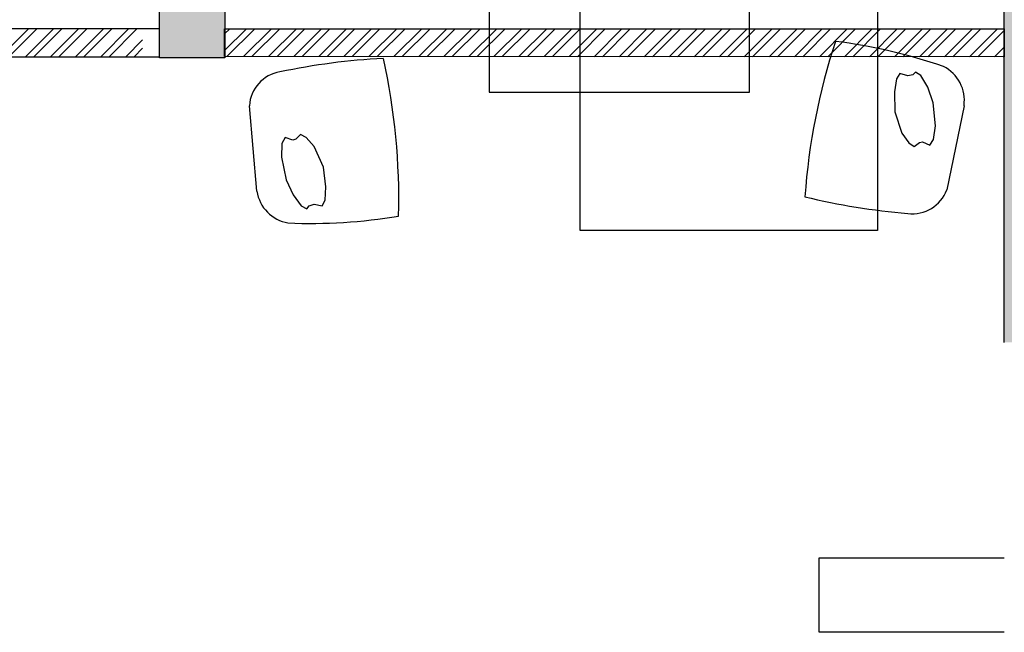
# Model space of a CAD drawing. Units: inches. Extents: x -67907 to 56921, y -161733 to 49543.
# Drawn here: x -26546 to -21247, y -109032 to -105737 of the extents above; entities that cross this region are included whole.
import ezdxf

# ---------------------------------------------------------------- set-up
doc = ezdxf.new("R2010")
doc.units = ezdxf.units.IN
doc.header["$MEASUREMENT"] = 0
doc.layers.add('freecads.com', color=7, linetype='Continuous')

msp = doc.modelspace()

# ---------------------------------------------------------------- hatches: boundary and pattern name
at = {"layer": 'freecads.com'}
h = msp.add_hatch(color=256, dxfattribs=at)
h.dxf.hatch_style = 1
h.paths.add_polyline_path([(-18397.5, -106539.2), (-18697.5, -106539.2), (-18697.5, -107122.6), (-20947.6, -107122.6), (-20947.1, -100022.6), (-18697.5, -100022.6), (-18697.5, -100605.9), (-18397.5, -100605.9), (-18397.5, -99672.3), (-21247.5, -99672.3), (-21247.1, -107472.6), (-18397.5, -107472.6)])
h = msp.add_hatch(color=256, dxfattribs=at)
h.dxf.hatch_style = 1
h.paths.add_polyline_path([(-25792.5, -103942.3), (-25442.5, -103942.3), (-25442.5, -105942.3), (-25792.5, -105942.3)])

# ---------------------------------------------------------------- linework, layer by layer
for p, q in [((-21247.1, -107472.6), (-21247.5, -99672.3)), ((-25792.5, -105942.3), (-25792.5, -103942.3)), ((-25442.5, -103942.3), (-25442.5, -105942.3)), ((-23530.3, -106871), (-23530.3, -104271)), ((-21930.3, -104271), (-21930.3, -106871)), ((-24019.2, -105426.1), (-24019.2, -106126.1)), ((-22619.2, -106126.1), (-22619.2, -105426.1)), ((-25792.7, -105786.2), (-33442.7, -105784)), ((-26648.6, -105936), (-26498.6, -105786)), ((-26603.7, -105936), (-26453.7, -105786)), ((-26513.9, -105936), (-26363.9, -105786.1)), ((-26469, -105936), (-26319, -105786.1)), ((-26379.2, -105936.1), (-26229.2, -105786.1)), ((-26334.3, -105936.1), (-26184.3, -105786.1)), ((-26244.5, -105936.1), (-26094.5, -105786.1)), ((-26199.6, -105936.1), (-26049.6, -105786.2)), ((-26109.8, -105936.1), (-25959.8, -105786.2)), ((-26064.9, -105936.2), (-25914.9, -105786.2)), ((-25792.8, -105936.2), (-25792.7, -105786.2)), ((-25442.8, -105812.7), (-25415, -105784.9)), ((-25442.8, -105784.9), (-21247.9, -105786.1)), ((-25442.8, -105934.9), (-25442.8, -105784.9)), ((-25442.8, -105902.5), (-25325.2, -105785)), ((-25430.4, -105934.9), (-25280.3, -105785)), ((-25340.6, -105934.9), (-25190.5, -105785)), ((-25295.7, -105935), (-25145.6, -105785)), ((-25205.9, -105935), (-25055.8, -105785)), ((-25161, -105935), (-25010.9, -105785)), ((-25071.1, -105935), (-24921.1, -105785.1)), ((-25026.2, -105935), (-24876.2, -105785.1)), ((-24936.4, -105935.1), (-24786.4, -105785.1)), ((-24891.5, -105935.1), (-24741.5, -105785.1)), ((-24801.7, -105935.1), (-24651.7, -105785.1)), ((-24756.8, -105935.1), (-24606.8, -105785.2)), ((-24667, -105935.1), (-24517, -105785.2)), ((-24622.1, -105935.2), (-24472.1, -105785.2)), ((-24532.3, -105935.2), (-24382.3, -105785.2)), ((-24487.4, -105935.2), (-24337.4, -105785.2)), ((-24397.6, -105935.2), (-24247.6, -105785.3)), ((-24352.7, -105935.2), (-24202.7, -105785.3)), ((-24262.9, -105935.3), (-24112.9, -105785.3)), ((-24218, -105935.3), (-24068, -105785.3)), ((-24128.2, -105935.3), (-23978.2, -105785.3)), ((-24083.3, -105935.3), (-23933.3, -105785.3)), ((-23993.5, -105935.3), (-23843.5, -105785.4)), ((-23948.6, -105935.3), (-23798.6, -105785.4)), ((-23858.8, -105935.4), (-23708.8, -105785.4)), ((-23813.9, -105935.4), (-23663.9, -105785.4)), ((-23724.1, -105935.4), (-23574.1, -105785.4)), ((-23679.2, -105935.4), (-23529.2, -105785.5)), ((-23589.4, -105935.4), (-23439.4, -105785.5)), ((-23544.5, -105935.5), (-23394.5, -105785.5)), ((-23454.7, -105935.5), (-23304.7, -105785.5)), ((-23409.8, -105935.5), (-23259.8, -105785.5)), ((-23320, -105935.5), (-23170, -105785.6)), ((-23275.1, -105935.5), (-23125.1, -105785.6)), ((-23185.3, -105935.6), (-23035.3, -105785.6)), ((-23140.4, -105935.6), (-22990.4, -105785.6)), ((-23050.6, -105935.6), (-22900.5, -105785.6)), ((-23005.7, -105935.6), (-22855.6, -105785.7)), ((-22915.9, -105935.6), (-22765.8, -105785.7)), ((-22871, -105935.7), (-22720.9, -105785.7)), ((-22781.2, -105935.7), (-22631.1, -105785.7)), ((-22736.3, -105935.7), (-22586.2, -105785.7)), ((-22646.5, -105935.7), (-22496.4, -105785.8)), ((-22601.6, -105935.7), (-22451.5, -105785.8)), ((-22511.8, -105935.8), (-22361.7, -105785.8)), ((-22466.9, -105935.8), (-22316.8, -105785.8)), ((-22377.1, -105935.8), (-22227, -105785.8)), ((-22332.2, -105935.8), (-22182.1, -105785.8)), ((-22242.4, -105935.8), (-22092.3, -105785.9)), ((-22197.5, -105935.8), (-22047.4, -105785.9)), ((-22107.7, -105935.9), (-21957.6, -105785.9)), ((-22062.8, -105935.9), (-21912.7, -105785.9)), ((-21973, -105935.9), (-21822.9, -105785.9)), ((-21928.1, -105935.9), (-21778, -105786)), ((-21838.3, -105935.9), (-21688.2, -105786)), ((-21793.4, -105936), (-21643.3, -105786)), ((-21703.6, -105936), (-21553.5, -105786)), ((-21658.7, -105936), (-21508.6, -105786)), ((-21568.8, -105936), (-21418.8, -105786.1)), ((-21523.9, -105936), (-21373.9, -105786.1)), ((-21434.1, -105936.1), (-21284.1, -105786.1)), ((-21389.2, -105936.1), (-21247.9, -105794.8)), ((-21247.9, -105786.1), (-21247.9, -105936.1)), ((-25975.1, -105936.2), (-25884.5, -105845.6)), ((-25930.2, -105936.2), (-25884.5, -105890.5)), ((-21299.4, -105936.1), (-21247.9, -105884.6)), ((-33442.8, -105934), (-25792.8, -105936.2)), ((-25442.5, -105942.3), (-25792.5, -105942.3)), ((-21247.9, -105936.1), (-25442.8, -105934.9)), ((-21254.5, -105936.1), (-21247.9, -105929.5)), ((-21724.5, -106018.5), (-21739.2, -106033.6)), ((-21695.8, -106036.8), (-21724.5, -106018.5)), ((-21827.6, -106055.1), (-21838.4, -106125.1)), ((-21808.7, -106026.1), (-21827.6, -106055.1)), ((-21767.1, -106038.3), (-21808.7, -106026.1)), ((-21739.2, -106033.6), (-21767.1, -106038.3)), ((-21658.7, -106099.9), (-21695.8, -106036.8)), ((-24019.2, -106126.1), (-22619.2, -106126.1)), ((-21838.4, -106125.1), (-21836.7, -106232.4)), ((-21629.9, -106184.6), (-21658.7, -106099.9)), ((-25268.9, -106659.7), (-25309.8, -106199.6)), ((-21836.7, -106232.4), (-21798, -106347.3)), ((-21618.3, -106308.3), (-21629.9, -106184.6)), ((-21464, -106199.1), (-21556.5, -106651.7)), ((-21627.4, -106381.7), (-21618.3, -106308.3)), ((-25116.9, -106370.9), (-25134.6, -106402.3)), ((-25076.6, -106384.7), (-25116.9, -106370.9)), ((-25059.8, -106379.1), (-25076.6, -106384.7)), ((-25033.8, -106354.8), (-25059.8, -106379.1)), ((-25003.7, -106370.6), (-25033.8, -106354.8)), ((-24961.4, -106419.1), (-25003.7, -106370.6)), ((-21798, -106347.3), (-21760.9, -106399.8)), ((-21648.3, -106411.1), (-21627.4, -106381.7)), ((-25134.6, -106402.3), (-25136.3, -106476.2)), ((-24911.3, -106529.5), (-24961.4, -106419.1)), ((-21760.9, -106399.8), (-21732.5, -106418.6)), ((-21732.5, -106418.6), (-21704.2, -106397.1)), ((-21704.2, -106397.1), (-21686.9, -106393.2)), ((-21686.9, -106393.2), (-21648.3, -106411.1)), ((-25136.3, -106476.2), (-25112.1, -106598.1)), ((-24898.6, -106636), (-24911.3, -106529.5)), ((-25112.1, -106598.1), (-25074.8, -106679.4)), ((-24902.3, -106706.8), (-24898.6, -106636)), ((-25074.8, -106679.4), (-25031.5, -106738.4)), ((-24918, -106737.6), (-24902.3, -106706.8)), ((-25031.5, -106738.4), (-25001.1, -106753.7)), ((-25001.1, -106753.7), (-24988, -106737.1)), ((-24988, -106737.1), (-24960.7, -106729.7)), ((-24960.7, -106729.7), (-24918, -106737.6)), ((-21930.3, -106871), (-23530.3, -106871)), ((-22243.6, -108632.2), (-21247.1, -108632.2)), ((-22243.6, -109031.9), (-22243.6, -108632.2)), ((-21247.1, -109031.9), (-22243.6, -109031.9))]:
    msp.add_line(p, q, dxfattribs=at)
for centre, radius, start, end in [((-18875, -106932.5), 3453.8, 161.7884, 175.9568), ((-22510.7, -108691.8), 2860.8, 70.9134, 82.8727), ((-24412.5, -109459.5), 3518.9, 92.8729, 102.0126), ((-27959.4, -106698.6), 3453.8, 358.4335, 12.602), ((-25113.3, -106212), 196.9, 99.2403, 176.3657), ((-21665.1, -106170.5), 203.1, 351.8986, 63.758), ((-21741.3, -106583.4), 196.9, 262.5951, 339.7206), ((-25068, -106629.5), 203.1, 188.5438, 260.4032), ((-21482.5, -103271.3), 3518.9, 256.2277, 265.3674), ((-24980, -103971.6), 2860.8, 267.5585, 279.5178)]:
    msp.add_arc(centre, radius, start, end, dxfattribs=at)

doc.saveas('drawing.dxf')
